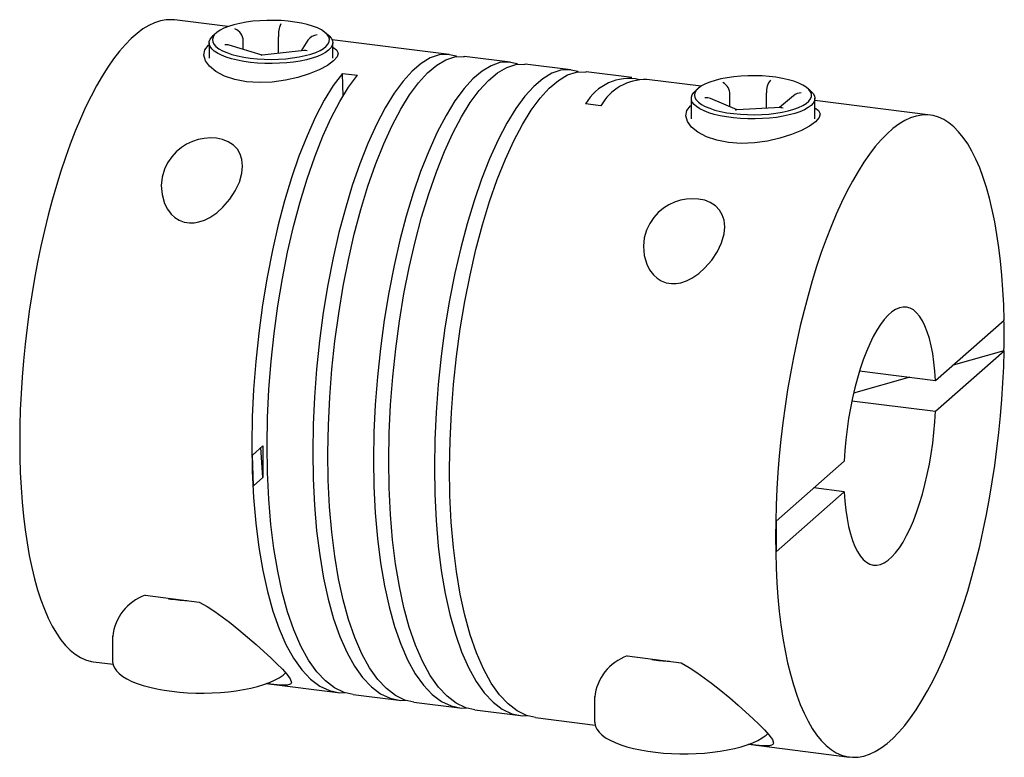
# Paper-space layout '_Диметрия' of a CAD drawing. Units: millimetres. Extents: x -83.3 to -53.1, y -5.7 to 17.
import ezdxf

# ---------------------------------------------------------------- set-up
doc = ezdxf.new("R2010")
doc.units = ezdxf.units.MM

psp = doc.layouts.new('_Диметрия')

# ---------------------------------------------------------------- linework, layer by layer
at = {"color": 7, "linetype": 'Continuous', "lineweight": 25}
for p, q in [((-76.932, 16.755), (-78.571, 16.962)), ((-77.289, 16.562), (-77.383, 16.479)), ((-75.377, 15.937), (-75.377, 16.442)), ((-73.828, 16.479), (-73.922, 16.562)), ((-77.506, 16.255), (-77.506, 15.785)), ((-75.877, 15.883), (-76.887, 16.182)), ((-76.457, 16.055), (-76.457, 16.324)), ((-74.467, 16.335), (-74.673, 16.014)), ((-70.123, 15.897), (-73.728, 16.352)), ((-73.706, 15.785), (-73.706, 16.255)), ((-74.587, 16.024), (-75.88, 15.882)), ((-68.252, 15.662), (-69.655, 15.838)), ((-66.381, 15.426), (-67.784, 15.603)), ((-73.41, 15.319), (-72.942, 15.26)), ((-73.386, 14.614), (-73.41, 15.319)), ((-64.51, 15.19), (-65.914, 15.367)), ((-62.378, 14.922), (-64.043, 15.131)), ((-62.463, 14.858), (-62.557, 14.775)), ((-59.002, 14.775), (-59.096, 14.858)), ((-62.679, 14.551), (-62.679, 13.917)), ((-61.263, 14.2), (-62.091, 14.542)), ((-61.492, 14.295), (-61.492, 14.664)), ((-60.369, 14.246), (-60.369, 14.721)), ((-59.538, 14.63), (-59.967, 14.266)), ((-58.879, 13.917), (-58.879, 14.551)), ((-65.459, 14.317), (-65.927, 14.376)), ((-59.924, 14.268), (-61.273, 14.2)), ((-55.326, 14.033), (-58.879, 14.481)), ((-55.167, 5.87), (-53.057, 7.731)), ((-55.167, 4.927), (-53.057, 6.788)), ((-53.063, 6.789), (-54.626, 6.347)), ((-53.057, 6.788), (-53.063, 6.789)), ((-57.505, 6.165), (-55.167, 5.87)), ((-55.961, 5.97), (-57.689, 5.481)), ((-57.739, 5.251), (-55.167, 4.927)), ((-75.853, 3.862), (-76.177, 3.575)), ((-75.851, 2.888), (-75.912, 3.811)), ((-75.853, 3.862), (-75.851, 2.888)), ((-76.147, 2.628), (-76.177, 3.575)), ((-60.07, 1.546), (-57.973, 3.395)), ((-75.851, 2.888), (-76.147, 2.628)), ((-60.07, 0.603), (-57.973, 2.452)), ((-57.973, 2.452), (-58.909, 2.57)), ((-60.07, 1.546), (-60.07, 0.603)), ((-79.478, -0.732), (-77.816, -0.942)), ((-80.477, -1.982), (-80.477, -2.76)), ((-64.652, -2.6), (-62.99, -2.81)), ((-81.059, -2.782), (-80.463, -2.857)), ((-80.477, -2.76), (-80.477, -2.764)), ((-75.749, -3.451), (-73.546, -3.729)), ((-73.078, -3.788), (-71.675, -3.964)), ((-65.651, -3.85), (-65.651, -4.627)), ((-71.207, -4.023), (-69.804, -4.2)), ((-69.337, -4.259), (-67.933, -4.436)), ((-67.466, -4.495), (-65.636, -4.725)), ((-65.651, -4.627), (-65.651, -4.633)), ((-60.923, -5.319), (-57.814, -5.711))]:
    psp.add_line(p, q, dxfattribs=at)
at = {"color": 7, "linetype": 'Continuous', "lineweight": 25, "flags": 128}
for points in [[(-78.571, 16.962), (-78.657, 16.969), (-78.829, 16.964), (-79.005, 16.933), (-79.182, 16.876), (-79.361, 16.793), (-79.541, 16.684), (-79.722, 16.549), (-79.903, 16.39), (-80.084, 16.206), (-80.265, 15.997), (-80.444, 15.765), (-80.621, 15.51), (-80.796, 15.233), (-80.969, 14.934), (-81.139, 14.614), (-81.305, 14.274), (-81.467, 13.915), (-81.625, 13.538), (-81.778, 13.144), (-81.925, 12.734), (-82.068, 12.309), (-82.204, 11.87), (-82.334, 11.418), (-82.457, 10.955), (-82.573, 10.481), (-82.682, 9.999), (-82.783, 9.509), (-82.876, 9.012), (-82.961, 8.511), (-83.038, 8.005), (-83.107, 7.497), (-83.166, 6.988), (-83.217, 6.48), (-83.258, 5.973), (-83.291, 5.469), (-83.314, 4.969), (-83.328, 4.475), (-83.333, 3.987), (-83.328, 3.508), (-83.314, 3.039), (-83.291, 2.58), (-83.258, 2.133), (-83.217, 1.7), (-83.166, 1.28), (-83.107, 0.877), (-83.038, 0.489), (-82.961, 0.119), (-82.876, -0.232), (-82.783, -0.564), (-82.682, -0.876), (-82.573, -1.166), (-82.457, -1.435), (-82.334, -1.681), (-82.204, -1.903), (-82.068, -2.102), (-81.925, -2.277), (-81.778, -2.426), (-81.625, -2.551), (-81.467, -2.649), (-81.305, -2.722), (-81.139, -2.769), (-81.059, -2.782)], [(-76.166, 16.92), (-76.372, 16.892), (-76.566, 16.857), (-76.746, 16.814), (-76.908, 16.763), (-77.051, 16.707), (-77.172, 16.645), (-77.269, 16.579), (-77.341, 16.509), (-77.387, 16.436), (-77.405, 16.363), (-77.397, 16.289), (-77.361, 16.216), (-77.298, 16.145), (-77.21, 16.077), (-77.098, 16.014), (-76.963, 15.955), (-76.807, 15.903), (-76.633, 15.857), (-76.444, 15.818), (-76.242, 15.788), (-76.03, 15.766), (-75.812, 15.753), (-75.591, 15.749), (-75.369, 15.755), (-75.152, 15.769), (-74.941, 15.792), (-74.741, 15.823), (-74.553, 15.863), (-74.382, 15.909), (-74.229, 15.963), (-74.097, 16.022), (-73.988, 16.087), (-73.903, 16.155), (-73.844, 16.226), (-73.812, 16.299), (-73.807, 16.373), (-73.829, 16.446), (-73.879, 16.518), (-73.954, 16.588), (-74.054, 16.654), (-74.178, 16.715), (-74.324, 16.771), (-74.489, 16.82), (-74.671, 16.862), (-74.867, 16.897), (-75.074, 16.923), (-75.29, 16.94), (-75.51, 16.949), (-75.732, 16.948), (-75.951, 16.938), (-76.166, 16.92)], [(-73.828, 16.479), (-73.818, 16.47), (-73.755, 16.398), (-73.717, 16.324), (-73.706, 16.249), (-73.721, 16.174), (-73.763, 16.1), (-73.831, 16.029), (-73.924, 15.961), (-74.04, 15.896), (-74.178, 15.837), (-74.337, 15.784), (-74.513, 15.737), (-74.704, 15.698), (-74.909, 15.666), (-75.122, 15.643), (-75.343, 15.628), (-75.568, 15.622), (-75.793, 15.625), (-76.015, 15.637), (-76.231, 15.657), (-76.439, 15.686), (-76.635, 15.723), (-76.817, 15.767), (-76.982, 15.818), (-77.127, 15.876), (-77.251, 15.938), (-77.352, 16.005), (-77.428, 16.076), (-77.479, 16.149), (-77.503, 16.224), (-77.501, 16.299), (-77.472, 16.373), (-77.417, 16.446), (-77.383, 16.479)], [(-73.706, 16.124), (-73.59, 16.042), (-73.542, 15.94), (-73.574, 15.825), (-73.683, 15.699), (-73.868, 15.565), (-74.119, 15.431), (-74.427, 15.304), (-74.779, 15.192), (-75.162, 15.105), (-75.564, 15.049), (-75.967, 15.033), (-76.359, 15.059), (-76.721, 15.128), (-77.038, 15.235), (-77.301, 15.374), (-77.497, 15.535), (-77.622, 15.706), (-77.669, 15.878), (-77.638, 16.04), (-77.527, 16.183), (-77.506, 16.196)], [(-69.885, 15.832), (-69.906, 15.843), (-70.166, 15.902), (-70.436, 15.884), (-70.709, 15.791), (-70.986, 15.624), (-71.264, 15.387), (-71.539, 15.083), (-71.817, 14.706), (-72.093, 14.258), (-72.363, 13.742), (-72.624, 13.165), (-72.873, 12.533), (-73.103, 11.865), (-73.317, 11.161), (-73.513, 10.421), (-73.692, 9.641), (-73.855, 8.814), (-73.995, 7.961), (-74.112, 7.094), (-74.203, 6.222), (-74.269, 5.355), (-74.308, 4.514), (-74.322, 3.676), (-74.309, 2.848), (-74.269, 2.041), (-74.202, 1.25), (-74.107, 0.498), (-73.988, -0.205), (-73.845, -0.856), (-73.677, -1.46), (-73.487, -2.003), (-73.274, -2.488), (-73.04, -2.91), (-72.789, -3.264), (-72.518, -3.551), (-72.234, -3.764), (-71.936, -3.904), (-71.624, -3.97), (-71.456, -3.964)], [(-71.207, -4.02), (-71.485, -3.957), (-71.777, -3.817), (-72.055, -3.606), (-72.321, -3.323), (-72.577, -2.962), (-72.814, -2.531), (-73.03, -2.034), (-73.222, -1.478), (-73.389, -0.87), (-73.527, -0.228), (-73.644, 0.466), (-73.735, 1.205), (-73.802, 1.982), (-73.842, 2.804), (-73.854, 3.647), (-73.839, 4.501), (-73.797, 5.358), (-73.73, 6.225), (-73.639, 7.081), (-73.523, 7.933), (-73.385, 8.77), (-73.225, 9.583), (-73.042, 10.376), (-72.841, 11.128), (-72.623, 11.844), (-72.388, 12.52), (-72.138, 13.149), (-71.881, 13.713), (-71.616, 14.216), (-71.345, 14.654), (-71.071, 15.024), (-70.791, 15.333), (-70.508, 15.573), (-70.226, 15.739), (-69.949, 15.829), (-69.679, 15.841), (-69.656, 15.835)], [(-68.015, 15.596), (-68.035, 15.607), (-68.295, 15.666), (-68.565, 15.648), (-68.838, 15.555), (-69.115, 15.389), (-69.393, 15.151), (-69.668, 14.848), (-69.947, 14.47), (-70.222, 14.022), (-70.492, 13.507), (-70.753, 12.929), (-71.002, 12.297), (-71.232, 11.63), (-71.446, 10.925), (-71.642, 10.186), (-71.821, 9.406), (-71.984, 8.578), (-72.125, 7.725), (-72.241, 6.858), (-72.332, 5.986), (-72.398, 5.119), (-72.437, 4.278), (-72.451, 3.44), (-72.438, 2.613), (-72.399, 1.806), (-72.331, 1.014), (-72.237, 0.263), (-72.117, -0.441), (-71.975, -1.092), (-71.806, -1.696), (-71.616, -2.239), (-71.403, -2.724), (-71.169, -3.146), (-70.918, -3.5), (-70.647, -3.787), (-70.364, -4), (-70.066, -4.14), (-69.753, -4.206), (-69.585, -4.2)], [(-69.336, -4.256), (-69.614, -4.193), (-69.906, -4.052), (-70.184, -3.842), (-70.45, -3.559), (-70.706, -3.198), (-70.943, -2.766), (-71.159, -2.27), (-71.351, -1.714), (-71.518, -1.106), (-71.657, -0.464), (-71.773, 0.23), (-71.865, 0.969), (-71.931, 1.747), (-71.971, 2.569), (-71.983, 3.412), (-71.968, 4.265), (-71.927, 5.122), (-71.859, 5.989), (-71.768, 6.846), (-71.652, 7.697), (-71.514, 8.534), (-71.354, 9.347), (-71.171, 10.141), (-70.971, 10.892), (-70.752, 11.608), (-70.517, 12.285), (-70.267, 12.914), (-70.01, 13.477), (-69.745, 13.98), (-69.474, 14.419), (-69.201, 14.789), (-68.92, 15.097), (-68.637, 15.337), (-68.356, 15.503), (-68.078, 15.593), (-67.808, 15.605), (-67.785, 15.6)], [(-73.41, 15.319), (-73.688, 14.942), (-73.964, 14.493), (-74.234, 13.978), (-74.495, 13.401), (-74.744, 12.768), (-74.974, 12.101), (-75.187, 11.397), (-75.384, 10.657), (-75.563, 9.877), (-75.726, 9.049), (-75.866, 8.197), (-75.983, 7.329), (-76.074, 6.457), (-76.14, 5.591), (-76.179, 4.75), (-76.193, 3.912), (-76.18, 3.084), (-76.14, 2.277), (-76.072, 1.486), (-75.978, 0.734), (-75.859, 0.03), (-75.716, -0.621), (-75.548, -1.225), (-75.358, -1.767), (-75.145, -2.253), (-74.911, -2.674), (-74.66, -3.028), (-74.388, -3.316), (-74.105, -3.528), (-73.807, -3.668), (-73.495, -3.734), (-73.326, -3.728)], [(-73.078, -3.785), (-73.356, -3.722), (-73.648, -3.581), (-73.926, -3.37), (-74.192, -3.087), (-74.448, -2.726), (-74.685, -2.295), (-74.901, -1.798), (-75.093, -1.242), (-75.26, -0.635), (-75.398, 0.008), (-75.514, 0.701), (-75.606, 1.441), (-75.672, 2.218), (-75.713, 3.04), (-75.725, 3.883), (-75.71, 4.737), (-75.668, 5.593), (-75.601, 6.461), (-75.509, 7.317), (-75.394, 8.169), (-75.255, 9.006), (-75.095, 9.818), (-74.913, 10.612), (-74.712, 11.364), (-74.494, 12.079), (-74.259, 12.756), (-74.009, 13.385), (-73.752, 13.948), (-73.486, 14.452), (-73.216, 14.89), (-72.942, 15.26)], [(-66.144, 15.36), (-66.164, 15.371), (-66.424, 15.43), (-66.695, 15.412), (-66.967, 15.32), (-67.244, 15.153), (-67.522, 14.916), (-67.798, 14.612), (-68.076, 14.235), (-68.351, 13.786), (-68.621, 13.271), (-68.882, 12.694), (-69.131, 12.061), (-69.361, 11.394), (-69.575, 10.689), (-69.771, 9.95), (-69.951, 9.17), (-70.113, 8.342), (-70.254, 7.49), (-70.37, 6.622), (-70.462, 5.75), (-70.527, 4.884), (-70.567, 4.043), (-70.58, 3.205), (-70.567, 2.377), (-70.528, 1.57), (-70.46, 0.779), (-70.366, 0.027), (-70.246, -0.677), (-70.104, -1.328), (-69.935, -1.932), (-69.745, -2.475), (-69.532, -2.96), (-69.299, -3.382), (-69.047, -3.735), (-68.776, -4.023), (-68.493, -4.235), (-68.195, -4.376), (-67.882, -4.441), (-67.714, -4.435)], [(-67.465, -4.492), (-67.743, -4.429), (-68.035, -4.288), (-68.313, -4.077), (-68.579, -3.794), (-68.835, -3.433), (-69.073, -3.002), (-69.288, -2.505), (-69.481, -1.949), (-69.647, -1.342), (-69.786, -0.699), (-69.902, -0.006), (-69.994, 0.733), (-70.06, 1.511), (-70.1, 2.333), (-70.113, 3.176), (-70.097, 4.03), (-70.056, 4.886), (-69.988, 5.753), (-69.897, 6.61), (-69.782, 7.462), (-69.643, 8.298), (-69.483, 9.111), (-69.3, 9.905), (-69.1, 10.657), (-68.882, 11.372), (-68.646, 12.049), (-68.396, 12.678), (-68.14, 13.241), (-67.874, 13.745), (-67.603, 14.183), (-67.33, 14.553), (-67.049, 14.862), (-66.767, 15.101), (-66.485, 15.268), (-66.207, 15.357), (-65.937, 15.37), (-65.914, 15.364)], [(-60.507, 14.053), (-60.291, 14.068), (-60.082, 14.093), (-59.883, 14.125), (-59.698, 14.166), (-59.529, 14.214), (-59.38, 14.268), (-59.251, 14.329), (-59.146, 14.394), (-59.065, 14.462), (-59.011, 14.534), (-58.983, 14.607), (-58.982, 14.681), (-59.009, 14.754), (-59.063, 14.826), (-59.142, 14.895), (-59.247, 14.96), (-59.374, 15.021), (-59.523, 15.075), (-59.691, 15.124), (-59.876, 15.165), (-60.074, 15.198), (-60.283, 15.222), (-60.499, 15.238), (-60.72, 15.245), (-60.941, 15.243), (-61.16, 15.232), (-61.374, 15.212), (-61.578, 15.183), (-61.77, 15.147), (-61.947, 15.102), (-62.107, 15.051), (-62.246, 14.993), (-62.363, 14.931), (-62.456, 14.864), (-62.524, 14.793), (-62.565, 14.721), (-62.579, 14.647), (-62.566, 14.573), (-62.526, 14.501), (-62.459, 14.43), (-62.367, 14.363), (-62.251, 14.3), (-62.112, 14.243), (-61.954, 14.191), (-61.777, 14.146), (-61.586, 14.109), (-61.382, 14.08), (-61.169, 14.06), (-60.95, 14.048), (-60.728, 14.046), (-60.507, 14.053)], [(-60.492, 13.925), (-60.717, 13.918), (-60.942, 13.92), (-61.164, 13.931), (-61.382, 13.951), (-61.591, 13.979), (-61.788, 14.015), (-61.971, 14.058), (-62.138, 14.109), (-62.286, 14.165), (-62.412, 14.227), (-62.515, 14.294), (-62.595, 14.364), (-62.648, 14.437), (-62.676, 14.512), (-62.676, 14.587), (-62.651, 14.661), (-62.598, 14.734), (-62.557, 14.775)], [(-59.002, 14.775), (-59.001, 14.774), (-58.934, 14.702), (-58.893, 14.628), (-58.879, 14.554), (-58.892, 14.479), (-58.931, 14.405), (-58.996, 14.333), (-59.086, 14.264), (-59.2, 14.199), (-59.336, 14.14), (-59.492, 14.086), (-59.666, 14.038), (-59.856, 13.998), (-60.059, 13.965), (-60.272, 13.941), (-60.492, 13.925)], [(-58.879, 14.257), (-58.763, 14.174), (-58.716, 14.072), (-58.747, 13.957), (-58.857, 13.831), (-59.042, 13.697), (-59.292, 13.563), (-59.6, 13.436), (-59.953, 13.324), (-60.336, 13.237), (-60.738, 13.181), (-61.14, 13.165), (-61.532, 13.191), (-61.895, 13.26), (-62.212, 13.367), (-62.474, 13.506), (-62.671, 13.667), (-62.795, 13.838), (-62.843, 14.011), (-62.811, 14.172), (-62.701, 14.315), (-62.679, 14.329)], [(-59.924, 14.268), (-59.893, 14.267), (-59.851, 14.255)], [(-61.273, 14.2), (-61.293, 14.194), (-61.315, 14.18)], [(-53.057, 7.731), (-53.07, 8.201), (-53.093, 8.66), (-53.126, 9.107), (-53.167, 9.541), (-53.218, 9.961), (-53.277, 10.365), (-53.345, 10.753), (-53.422, 11.123), (-53.507, 11.475), (-53.6, 11.807), (-53.701, 12.119), (-53.809, 12.41), (-53.925, 12.68), (-54.048, 12.926), (-54.178, 13.149), (-54.314, 13.349), (-54.456, 13.524), (-54.604, 13.674), (-54.756, 13.799), (-54.914, 13.898), (-55.076, 13.972), (-55.242, 14.019), (-55.412, 14.041), (-55.584, 14.036), (-55.76, 14.005), (-55.937, 13.947), (-56.116, 13.864), (-56.296, 13.755), (-56.477, 13.621), (-56.658, 13.461), (-56.839, 13.277), (-57.02, 13.069), (-57.199, 12.837), (-57.376, 12.582), (-57.551, 12.304), (-57.724, 12.005), (-57.894, 11.685), (-58.06, 11.345), (-58.222, 10.987), (-58.38, 10.61), (-58.533, 10.215), (-58.68, 9.805), (-58.823, 9.38), (-58.959, 8.941), (-59.089, 8.489), (-59.212, 8.026), (-59.328, 7.553), (-59.437, 7.07), (-59.538, 6.58), (-59.631, 6.084), (-59.716, 5.582), (-59.793, 5.077), (-59.862, 4.569), (-59.921, 4.06), (-59.972, 3.551), (-60.013, 3.044), (-60.046, 2.54), (-60.069, 2.04), (-60.083, 1.546), (-60.088, 1.059), (-60.083, 0.58), (-60.069, 0.11), (-60.046, -0.348), (-60.013, -0.795), (-59.972, -1.229), (-59.921, -1.648), (-59.862, -2.052), (-59.793, -2.439), (-59.716, -2.809), (-59.631, -3.161), (-59.538, -3.493), (-59.437, -3.804), (-59.328, -4.095), (-59.212, -4.363), (-59.089, -4.609), (-58.959, -4.832), (-58.823, -5.031), (-58.68, -5.205), (-58.533, -5.355), (-58.38, -5.479), (-58.222, -5.578), (-58.06, -5.651), (-57.894, -5.698), (-57.724, -5.718), (-57.551, -5.713), (-57.376, -5.681), (-57.199, -5.623), (-57.02, -5.539), (-56.839, -5.43), (-56.658, -5.295), (-56.477, -5.135), (-56.296, -4.95), (-56.116, -4.741), (-55.937, -4.508), (-55.76, -4.253), (-55.584, -3.975), (-55.412, -3.675), (-55.242, -3.355), (-55.076, -3.015), (-54.914, -2.655), (-54.756, -2.278), (-54.604, -1.883), (-54.456, -1.473), (-54.314, -1.047), (-54.178, -0.608), (-54.048, -0.156), (-53.925, 0.307), (-53.809, 0.781), (-53.701, 1.264), (-53.6, 1.754), (-53.507, 2.251), (-53.422, 2.753), (-53.345, 3.258), (-53.277, 3.766), (-53.218, 4.275), (-53.167, 4.784), (-53.126, 5.291), (-53.093, 5.795), (-53.07, 6.294), (-53.057, 6.788)], [(-77.285, 13.321), (-77.468, 13.332), (-77.655, 13.318), (-77.841, 13.281), (-78.022, 13.222), (-78.198, 13.139), (-78.36, 13.037), (-78.519, 12.905), (-78.656, 12.756), (-78.783, 12.568), (-78.878, 12.368), (-78.949, 12.123), (-78.977, 11.872), (-78.955, 11.588), (-78.876, 11.315), (-78.788, 11.142), (-78.67, 10.986), (-78.557, 10.884), (-78.426, 10.802), (-78.276, 10.745), (-78.114, 10.719), (-77.971, 10.722), (-77.828, 10.747), (-77.652, 10.806), (-77.485, 10.889), (-77.273, 11.033), (-77.083, 11.202), (-76.873, 11.444), (-76.703, 11.704), (-76.576, 11.975), (-76.498, 12.247), (-76.477, 12.464), (-76.497, 12.671), (-76.551, 12.834), (-76.638, 12.982), (-76.762, 13.11), (-76.919, 13.212), (-77.092, 13.281), (-77.285, 13.321)], [(-62.459, 11.453), (-62.641, 11.464), (-62.829, 11.45), (-63.015, 11.413), (-63.195, 11.354), (-63.372, 11.271), (-63.534, 11.169), (-63.693, 11.037), (-63.83, 10.888), (-63.957, 10.7), (-64.052, 10.5), (-64.123, 10.255), (-64.15, 10.004), (-64.129, 9.72), (-64.05, 9.447), (-63.962, 9.274), (-63.843, 9.118), (-63.731, 9.016), (-63.6, 8.934), (-63.45, 8.877), (-63.288, 8.851), (-63.145, 8.854), (-63.002, 8.879), (-62.826, 8.938), (-62.658, 9.021), (-62.447, 9.165), (-62.257, 9.334), (-62.047, 9.576), (-61.877, 9.836), (-61.75, 10.107), (-61.672, 10.379), (-61.651, 10.596), (-61.671, 10.803), (-61.724, 10.966), (-61.812, 11.114), (-61.936, 11.242), (-62.093, 11.344), (-62.266, 11.413), (-62.459, 11.453)], [(-55.167, 5.87), (-55.186, 6.16), (-55.215, 6.436), (-55.253, 6.697), (-55.3, 6.941), (-55.356, 7.166), (-55.42, 7.37), (-55.492, 7.552), (-55.571, 7.711), (-55.657, 7.846), (-55.749, 7.956), (-55.847, 8.04), (-55.949, 8.097), (-56.056, 8.128), (-56.167, 8.132), (-56.28, 8.108), (-56.395, 8.058), (-56.512, 7.981), (-56.628, 7.878), (-56.745, 7.749), (-56.86, 7.597), (-56.973, 7.42), (-57.084, 7.222), (-57.191, 7.003), (-57.293, 6.764), (-57.391, 6.507), (-57.483, 6.235), (-57.569, 5.948), (-57.648, 5.65), (-57.72, 5.341), (-57.784, 5.024), (-57.84, 4.701), (-57.887, 4.375), (-57.925, 4.047), (-57.954, 3.719), (-57.973, 3.395)], [(-57.973, 2.452), (-57.954, 2.162), (-57.925, 1.886), (-57.887, 1.625), (-57.84, 1.382), (-57.784, 1.157), (-57.72, 0.953), (-57.648, 0.77), (-57.569, 0.611), (-57.483, 0.476), (-57.391, 0.367), (-57.293, 0.283), (-57.191, 0.225), (-57.084, 0.195), (-56.973, 0.191), (-56.86, 0.214), (-56.745, 0.265), (-56.628, 0.342), (-56.512, 0.445), (-56.395, 0.573), (-56.28, 0.726), (-56.167, 0.902), (-56.056, 1.1), (-55.949, 1.32), (-55.847, 1.558), (-55.749, 1.815), (-55.657, 2.087), (-55.571, 2.374), (-55.492, 2.673), (-55.42, 2.982), (-55.356, 3.299), (-55.3, 3.621), (-55.253, 3.948), (-55.215, 4.276), (-55.186, 4.603), (-55.167, 4.927)], [(-77.816, -0.942), (-77.568, -1.084), (-77.333, -1.237), (-76.883, -1.565), (-76.593, -1.797), (-76.322, -2.024), (-76.063, -2.249), (-75.824, -2.464), (-75.611, -2.661), (-75.422, -2.842), (-75.255, -3.01), (-75.122, -3.157), (-75.011, -3.307), (-74.978, -3.417), (-74.994, -3.454), (-75.034, -3.48), (-75.102, -3.495), (-75.196, -3.501), (-75.414, -3.489), (-75.716, -3.455), (-75.749, -3.451)], [(-80.475, -2.766), (-80.476, -2.781), (-80.459, -2.877), (-80.42, -2.968), (-80.359, -3.057), (-80.275, -3.144), (-80.166, -3.229), (-80.036, -3.308), (-79.885, -3.382), (-79.716, -3.45), (-79.531, -3.511), (-79.331, -3.566), (-79.118, -3.613), (-78.893, -3.654), (-78.658, -3.687), (-78.416, -3.713), (-78.168, -3.731), (-77.915, -3.741), (-77.662, -3.743), (-77.409, -3.737), (-77.159, -3.723), (-76.913, -3.701), (-76.675, -3.671), (-76.445, -3.634), (-76.226, -3.59), (-76.02, -3.539), (-75.828, -3.481), (-75.652, -3.417), (-75.493, -3.347), (-75.353, -3.271), (-75.232, -3.188), (-75.155, -3.12)], [(-62.99, -2.81), (-62.742, -2.952), (-62.507, -3.105), (-62.057, -3.433), (-61.767, -3.665), (-61.496, -3.892), (-61.236, -4.117), (-60.997, -4.332), (-60.784, -4.529), (-60.595, -4.71), (-60.428, -4.878), (-60.295, -5.025), (-60.185, -5.175), (-60.151, -5.285), (-60.168, -5.322), (-60.208, -5.348), (-60.275, -5.363), (-60.37, -5.369), (-60.588, -5.357), (-60.89, -5.323), (-60.923, -5.319)], [(-65.648, -4.634), (-65.648, -4.671), (-65.626, -4.766), (-65.582, -4.857), (-65.516, -4.946), (-65.426, -5.032), (-65.312, -5.115), (-65.176, -5.194), (-65.021, -5.266), (-64.849, -5.332), (-64.66, -5.392), (-64.457, -5.445), (-64.241, -5.491), (-64.014, -5.53), (-63.777, -5.562), (-63.533, -5.586), (-63.283, -5.602), (-63.031, -5.61), (-62.777, -5.61), (-62.524, -5.602), (-62.275, -5.586), (-62.031, -5.563), (-61.794, -5.531), (-61.567, -5.493), (-61.351, -5.447), (-61.148, -5.394), (-60.96, -5.335), (-60.788, -5.27), (-60.633, -5.198), (-60.497, -5.12), (-60.38, -5.036), (-60.329, -4.987)]]:
    psp.add_lwpolyline(points, dxfattribs=at)
at = {"color": 7, "linetype": 'Continuous', "lineweight": 25}
for centre, radius, start, end in [((-76.846, 16.318), 0.389, 0.9218, 70.1828), ((-74.432, 16.478), 0.945, 157.6099, 182.1643), ((-74.145, 16.12), 0.387, 95.5442, 146.2166), ((-76.987, 15.841), 0.356, 73.7539, 96.6978), ((-75.873, 15.849), 0.0342, 102.692, 159.9127), ((-74.564, 15.803), 0.222, 72.4447, 95.9084), ((-64.596, 13.636), 1.523, 77.766, 150.9274), ((-64.079, 13.549), 1.58, 88.7175, 150.8875), ((-61.91, 14.671), 0.419, 359.0658, 61.0411), ((-59.786, 14.749), 0.584, 141.6642, 182.7703), ((-62.237, 14.181), 0.39, 67.9845, 93.2541), ((-59.282, 14.319), 0.402, 92.5008, 129.464), ((-63.194, 7.261), 10.142, 357.336, 2.664), ((-78.966, -2.158), 1.515, 109.7437, 174.1107), ((-77.776, 6.211), 7.118, 262.1152, 266.7489), ((-64.14, -4.026), 1.515, 109.7437, 174.1107), ((-62.941, 4.439), 7.214, 262.4079, 266.7235)]:
    psp.add_arc(centre, radius, start, end, dxfattribs=at)

doc.saveas('drawing.dxf')
